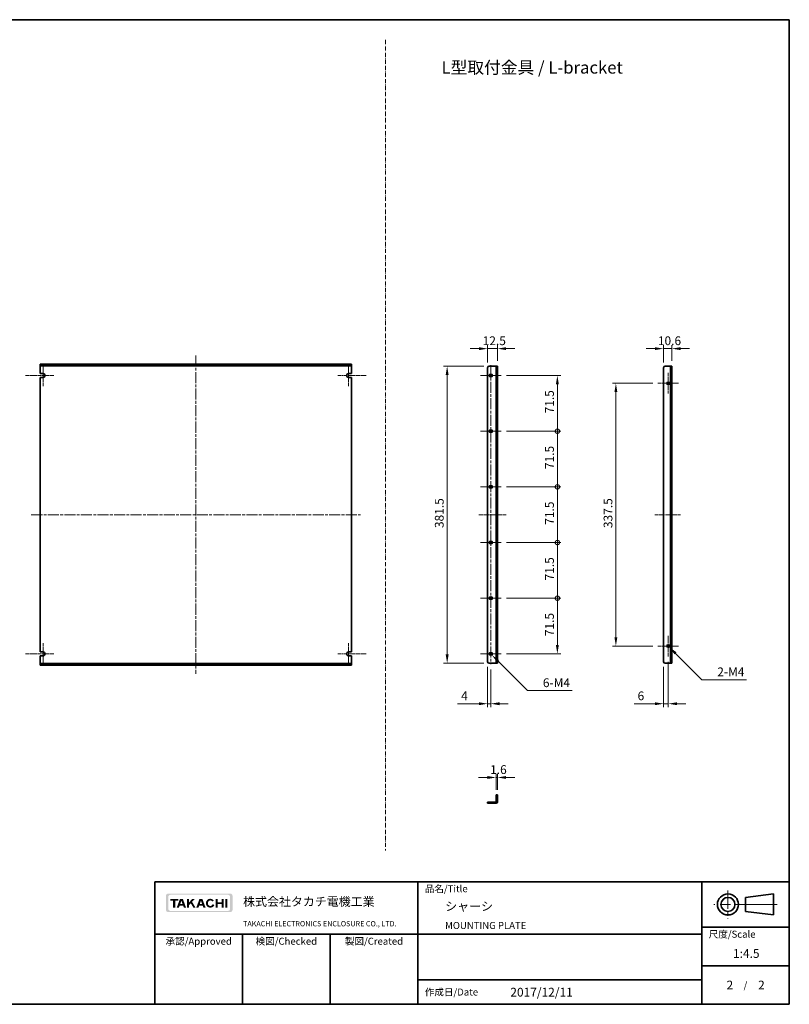
# Model space of a CAD drawing. Units: millimetres. Extents: x 36 to 2783, y 20 to 1284.
# Drawn here: x 1795 to 2783, y 20 to 1284 of the extents above; entities that cross this region are included whole.
import ezdxf
from ezdxf.enums import TextEntityAlignment as Align

# ---------------------------------------------------------------- set-up
doc = ezdxf.new("R2010")
doc.units = ezdxf.units.MM
doc.header["$LTSCALE"] = 2.5
doc.linetypes.add('CHAIN', pattern=[0.35429999999999995, 0.2362, -0.0295, 0.0591, -0.0295])
doc.linetypes.add('DASH_DOT', pattern=[0.37, 0.24, -0.06, 0.01, -0.06])
doc.layers.get('Defpoints').update_dxf_attribs({"lineweight": 25})
for name, color, linetype, lineweight in [('Border (ISO)', 7, 'Continuous', 35), ('Center Mark (ISO)', 131, 'Continuous', 18), ('Centerline (ISO)', 131, 'Continuous', 18), ('Dimension (ISO)', 7, 'Continuous', 18), ('Hatch (ISO)', 1, 'Continuous', 18), ('Sketch Geometry (ISO)', 7, 'Continuous', 18), ('Symbol (ISO)', 7, 'Continuous', 18), ('Title (ISO)', 7, 'Continuous', 35), ('Visible (ISO)', 7, 'Continuous', 35), ('Visible Narrow (ISO)', 7, 'Continuous', 25)]:
    doc.layers.add(name, color=color, linetype=linetype, lineweight=lineweight)
doc.styles.add('Note Text (TK)', font='txt')
doc.styles.add('文字スタイル67', font='arial.ttf')
doc.dimstyles.new('Default - Method 1b (TK)', dxfattribs={"dimscale": 2.5, "dimtxt": 2.5, "dimasz": 2.5, "dimexe": 1, "dimexo": 1.499999999999999, "dimgap": 1, "dimtad": 1, "dimtoh": 1, "dimrnd": 1e-08, "dimdsep": 46, "dimtxsty": 'Note Text (TK)', "dimcen": 0.09, "dimdle": 5, "dimclrd": 100, "dimclre": 100, "dimclrt": 7, "dimadec": 1, "dimazin": 1, "dimtfac": 1, "dimtmove": 0, "dimatfit": 3, "dimfxl": 1, "dimtolj": 1, "dimlwd": -1, "dimlwe": -1, "dimarcsym": 0})

# ---------------------------------------------------------------- blocks, each defined once
blk = doc.blocks.new('図面枠 tk図枠')
at = {"layer": 'Border (ISO)'}
for p, q in [((14.49999999999999, 289), (405.4999999999999, 289)), ((14.49999999999999, 289), (14.50000000000001, 8.000000000000007)), ((405.4999999999999, 289), (405.4999999999999, 8.000000000000007)), ((14.50000000000001, 8.000000000000007), (405.4999999999999, 8.000000000000007))]:
    blk.add_line(p, q, dxfattribs=at)
blk = doc.blocks.new('表題欄 tk表題欄')
at = {"layer": 'Hatch (ISO)'}
h = blk.add_hatch(color=256, dxfattribs=at)
edge = h.paths.add_edge_path(flags=0)
edge.add_arc((95.57537688673352, 236.2990653650367), 0.5958259999999996, 269.9999999999897, 360)
edge.add_line((96.17120288673351, 236.2990653650368), (96.17120288673348, 239.7107813650365))
edge.add_arc((95.5753768867335, 239.7107813650366), 0.5958259999999996, 0, 90.0000000000068)
edge.add_line((95.57537688673342, 240.3066073650366), (79.13710888673356, 240.3066073650366))
edge.add_arc((79.13710888673353, 239.7107813650366), 0.5958259999999996, 89.99999999999744, 180)
edge.add_line((78.54128288673353, 239.7107813650365), (78.54128288673331, 236.2990653650368))
edge.add_arc((79.13710888673332, 236.2990653650365), 0.5958259999999996, 180, 270.0000000000231)
edge.add_line((79.13710888673356, 235.7032393650365), (95.57537688673342, 235.7032393650367))
edge = h.paths.add_edge_path()
edge.add_line((77.83935088673357, 239.9556413650366), (77.83935088673357, 236.0542053650368))
edge.add_arc((78.54128288673346, 236.0542053650367), 0.7019319999998935, 180, 270.0000000000087)
edge.add_line((78.54128288673357, 235.3522733650368), (96.17120288673352, 235.3522733650368))
edge.add_arc((96.17120288673351, 236.0542053650367), 0.7019319999998921, 270, 360)
edge.add_line((96.8731348867334, 236.0542053650368), (96.87313488673352, 239.9556413650366))
edge.add_arc((96.1712028867336, 239.9556413650367), 0.7019319999998921, 0, 90.00000000000873)
edge.add_line((96.17120288673348, 240.6575733650367), (78.54128288673357, 240.6575733650366))
edge.add_arc((78.54128288673357, 239.9556413650366), 0.7019319999999984, 90, 180)
for points in [[(79.07181288673355, 239.1476033650369), (79.07181288673355, 238.6578833650367), (79.92066088673353, 238.6578833650367), (79.92066088673353, 236.6581933650368), (80.50832488673353, 236.6581933650368), (80.50832488673353, 238.6578833650367), (81.35717288673355, 238.6578833650367), (81.35717288673355, 239.1476033650369)], [(85.68407849525303, 236.6581933650368), (84.9434673993943, 237.8918698287545), (84.41792288673358, 237.3246628822781), (84.41792288673358, 236.6581933650368), (83.89555488673355, 236.6581933650368), (83.89555488673355, 239.1476033650369), (84.41792288673358, 239.1476033650369), (84.41792288673358, 238.0993979968839), (85.38913556809511, 239.1476033650369), (86.10696490847272, 239.1476033650369), (85.31925422435492, 238.2974470774499), (86.30334488673353, 236.6581933650368)], [(92.09142939614459, 239.1476033650369), (92.09142939614459, 236.6581933650368), (92.60971639614465, 236.6581933650368), (92.60971639614465, 237.6580383650368), (93.76872039614462, 237.6580383650368), (93.76872039614462, 236.6581933650368), (94.28700739614459, 236.6581933650368), (94.28700739614459, 239.1476033650369), (93.76872039614462, 239.1476033650369), (93.76872039614462, 238.1477583650367), (92.60971639614465, 238.1477583650367), (92.60971639614465, 239.1476033650369)], [(94.84202339614467, 239.1476033650369), (94.84202339614467, 236.6581933650368), (95.36439139614473, 236.6581933650368), (95.36439139614473, 239.1476033650369)]]:
    blk.add_hatch(color=256, dxfattribs=at).paths.add_polyline_path(points)
h = blk.add_hatch(color=256, dxfattribs=at)
h.paths.add_polyline_path([(82.59020695886475, 237.7110913650368), (81.95242681460243, 237.7110913650368), (82.27131688673356, 238.5794973650367)], flags=0)
h.paths.add_polyline_path([(82.77903014574996, 237.1968853650368), (81.76360362771717, 237.1968853650368), (81.56578886050404, 236.6581933650368), (80.94907288673355, 236.6581933650368), (81.86321688673357, 239.1476033650369), (82.67941688673353, 239.1476033650369), (83.59356088673351, 236.6581933650368), (82.97684491296302, 236.6581933650368)])
h = blk.add_hatch(color=256, dxfattribs=at)
h.paths.add_polyline_path([(87.52707281460246, 237.7110913650368), (88.16485295886469, 237.7110913650368), (87.84596288673359, 238.5794973650367)], flags=0)
h.paths.add_polyline_path([(87.14043486050403, 236.6581933650368), (87.3382496277172, 237.1968853650368), (88.35367614574989, 237.1968853650368), (88.551490912963, 236.6581933650368), (89.16820688673343, 236.6581933650368), (88.25406288673352, 239.1476033650369), (87.43786288673356, 239.1476033650369), (86.52371888673358, 236.6581933650368)])
h = blk.add_hatch(color=256, dxfattribs=at)
edge = h.paths.add_edge_path()
edge.add_arc((90.52309888673334, 237.9028983650369), 1.273272000000011, 38.55054079078439, 336.5820184016556)
edge.add_line((91.69149139614446, 237.3968543650369), (91.17255542714857, 237.6216113977801))
edge.add_ellipse((90.52309888673352, 237.9028983650369), major_axis=(0, -0.7998759999999119), ratio=0.8673469387756529, start_angle=128.5505407907963, end_angle=426.582018401653, ccw=False)
edge.add_line((91.09381514418376, 238.3576891122095), (91.51887237036831, 238.6964075050431))
at = {"layer": 'Title (ISO)'}
for p, q in [((74.70882392282105, 244.052739026017), (255.7088239228211, 244.052739026017)), ((74.70882392282105, 209.052739026017), (74.70882392282105, 244.052739026017)), ((149.7088239228211, 244.052739026017), (149.7088239228211, 209.052739026017)), ((230.7088239228211, 244.052739026017), (230.7088239228211, 209.052739026017)), ((255.7088239228211, 244.052739026017), (255.7088239228211, 209.052739026017)), ((243.2088239228211, 239.552739026017), (251.2088239228211, 240.5527390260171)), ((243.2088239228211, 239.552739026017), (243.2088239228211, 235.552739026017)), ((251.2088239228211, 234.552739026017), (251.2088239228211, 240.5527390260171)), ((243.2088239228211, 235.552739026017), (251.2088239228211, 234.552739026017)), ((230.7088239228211, 231.052739026017), (255.7088239228211, 231.052739026017)), ((74.70882392282105, 229.052739026017), (230.7088239228211, 229.052739026017)), ((99.70882392282108, 229.052739026017), (99.70882392282108, 209.052739026017)), ((124.708823922821, 229.052739026017), (124.708823922821, 209.052739026017)), ((230.7088239228211, 220.052739026017), (255.7088239228211, 220.052739026017)), ((149.7088239228211, 216.052739026017), (230.7088239228211, 216.052739026017)), ((255.7088239228211, 209.052739026017), (74.70882392282105, 209.052739026017))]:
    blk.add_line(p, q, dxfattribs=at)
at = {"layer": 'Title (ISO)', "color": 4, "linetype": 'CHAIN', "lineweight": 18, "ltscale": 8.889559745788574}
blk.add_line((238.2088239228211, 241.552739026017), (238.2088239228211, 233.552739026017), dxfattribs=at)
at = {"layer": 'Title (ISO)', "color": 4, "linetype": 'CHAIN', "lineweight": 18, "ltscale": 20.00163269042969}
blk.add_line((252.2088239228211, 237.552739026017), (234.2088239228211, 237.552739026017), dxfattribs=at)
at = {"layer": 'Title (ISO)'}
for radius in [3, 2]:
    blk.add_circle((238.2088239228211, 237.552739026017), radius, dxfattribs=at)
at = {"layer": 'Title (ISO)', "color": 1, "char_height": 2.000000029802322, "line_spacing_factor": 1.5, "style": 'Note Text (TK)'}
for s, insert, attachment_point in [('\\fＭＳ Ｐゴシック|b0|i0;\\H2.0000;品名/Title', (151.708823922821, 242.052739026017), 4), ('\\fＭＳ Ｐゴシック|b0|i0;\\H2.0000;承認/Approved', (87.20882392282108, 227.052739026017), 5), ('\\fＭＳ Ｐゴシック|b0|i0;\\H2.0000;検図/Checked', (112.208823922821, 227.052739026017), 5), ('\\fＭＳ Ｐゴシック|b0|i0;\\H2.0000;製図/Created', (137.2088239228211, 227.052739026017), 5), ('\\fＭＳ Ｐゴシック|b0|i0;\\H2.0000;尺度/Scale', (232.7088239228211, 229.052739026017), 4), ('\\fＭＳ Ｐゴシック|b0|i0;\\H2.0000;作成日/Date', (151.708823922821, 212.552739026017), 4)]:
    blk.add_mtext(s, dxfattribs=dict(at, insert=insert, attachment_point=attachment_point))
at = {"layer": 'Title (ISO)', "color": 7, "line_spacing_factor": 1.5, "style": 'Note Text (TK)'}
for s, insert, char_height, attachment_point in [('株式会社タカチ電機工業', (99.87313488673345, 238.052739026017), 2.5, 4), ('\\fArial|b0|i0;\\H1.4986;TAKACHI ELECTRONICS ENCLOSURE CO., LTD.', (99.87313488673342, 232.052739026017), 1.49859994649887, 4), ('\\fＭＳ Ｐゴシック|b0|i0;\\H2.0000;/', (243.2088239228211, 214.552739026017), 2.000000029802322, 5)]:
    blk.add_mtext(s, dxfattribs=dict(at, insert=insert, char_height=char_height, attachment_point=attachment_point))
at = {"layer": 'Title (ISO)', "color": 7}
for tag, p, height, style in [('<品名>_001', (157.5383693773665, 235.7814322078352), 2.5, 'Note Text (TK)'), ('<Title>_001', (157.5014569347379, 230.5520568828656), 2.000000029802322, '文字スタイル67'), ('作成日_001', (175.8664943773665, 211.2814322078352), 2.5, 'Note Text (TK)'), ('<ページ_No.>_001', (237.9488807410029, 213.302739026017), 2.5, 'Note Text (TK)'), ('<総ページ数>_001', (246.7997330137301, 213.302739026017), 2.5, 'Note Text (TK)')]:
    blk.add_attdef(tag, p, '', height=height, dxfattribs=dict(at, style=style))
at = {"layer": 'Title (ISO)', "color": 7, "style": 'Note Text (TK)'}
for tag, p in [('<尺度>', (243.2088239228211, 223.5527390260171)), ('<承認>', (87.20882392282108, 217.052739026017))]:
    blk.add_attdef(tag, text='', height=2.5, dxfattribs=at).set_placement(p, align=Align.MIDDLE_CENTER)
blk = doc.blocks.new('*D61')
at = {"layer": 'Defpoints', "color": 0}
for p in [(2408.485794535067, 862.0349571276784), (2395.985794535067, 837.5349571276784), (2408.485794535067, 839.5349571276784)]:
    blk.add_point(p, dxfattribs=at)
at = {"layer": 'Dimension (ISO)', "color": 100}
for p, q in [((2384.735794535068, 862.0349571276784), (2373.485794535067, 862.0349571276784)), ((2395.985794535067, 844.2849571276784), (2395.985794535067, 866.5349571276784)), ((2395.985794535067, 862.0349571276784), (2408.485794535067, 862.0349571276784)), ((2408.485794535067, 846.2849571276784), (2408.485794535067, 866.5349571276784)), ((2419.735794535067, 862.0349571276784), (2430.985794535067, 862.0349571276784))]:
    blk.add_line(p, q, dxfattribs=at)
for points in [[(2384.735794535068, 863.9099571276784), (2384.735794535068, 860.1599571276784), (2395.985794535067, 862.0349571276784)], [(2419.735794535067, 863.9099571276784), (2419.735794535067, 860.1599571276784), (2408.485794535067, 862.0349571276784)]]:
    blk.add_solid(points, dxfattribs=at)
at = {"layer": 'Dimension (ISO)', "color": 7, "insert": (2389.579544535067, 872.1599571276784), "char_height": 11.25, "attachment_point": 4, "style": 'Note Text (TK)'}
blk.add_mtext('\\A1;12.5', dxfattribs=at)
blk = doc.blocks.new('*D62')
at = {"layer": 'Defpoints', "color": 0}
for p in [(2632.460403916593, 862.0349571276784), (2621.860403916594, 837.5349571276782), (2632.460403916593, 839.5349571276784)]:
    blk.add_point(p, dxfattribs=at)
at = {"layer": 'Dimension (ISO)', "color": 100}
for p, q in [((2610.610403916594, 862.0349571276784), (2599.360403916594, 862.0349571276784)), ((2621.860403916594, 844.2849571276784), (2621.860403916594, 866.5349571276784)), ((2621.860403916594, 862.0349571276784), (2632.460403916593, 862.0349571276784)), ((2632.460403916593, 846.2849571276784), (2632.460403916593, 866.5349571276784)), ((2643.710403916593, 862.0349571276784), (2654.960403916593, 862.0349571276784))]:
    blk.add_line(p, q, dxfattribs=at)
for points in [[(2610.610403916594, 863.9099571276782), (2610.610403916594, 860.1599571276782), (2621.860403916594, 862.0349571276784)], [(2643.710403916593, 863.9099571276782), (2643.710403916593, 860.1599571276782), (2632.460403916593, 862.0349571276784)]]:
    blk.add_solid(points, dxfattribs=at)
at = {"layer": 'Dimension (ISO)', "color": 7, "insert": (2614.536114143866, 872.1599571276781), "char_height": 11.25, "attachment_point": 4, "style": 'Note Text (TK)'}
blk.add_mtext('\\A1;10.6', dxfattribs=at)
blk = doc.blocks.new('*D63')
at = {"layer": 'Defpoints', "color": 0}
for p in [(2397.985794535069, 839.5349571276788), (2343.985794535068, 458.0349571276784), (2397.985794535069, 458.0349571276784)]:
    blk.add_point(p, dxfattribs=at)
at = {"layer": 'Dimension (ISO)', "color": 100}
for p, q in [((2391.235794535068, 839.5349571276788), (2339.485794535068, 839.5349571276788)), ((2343.985794535068, 828.2849571276788), (2343.985794535068, 469.2849571276784)), ((2391.235794535068, 458.0349571276784), (2339.485794535068, 458.0349571276784))]:
    blk.add_line(p, q, dxfattribs=at)
for points in [[(2342.110794535068, 828.2849571276788), (2345.860794535068, 828.2849571276788), (2343.985794535068, 839.5349571276788)], [(2342.110794535068, 469.2849571276784), (2345.860794535068, 469.2849571276784), (2343.985794535068, 458.0349571276784)]]:
    blk.add_solid(points, dxfattribs=at)
at = {"layer": 'Dimension (ISO)', "color": 7, "insert": (2333.860794535068, 631.5903548549512), "char_height": 11.25, "attachment_point": 4, "rotation": 90, "style": 'Note Text (TK)'}
blk.add_mtext('\\A1;381.5', dxfattribs=at)
blk = doc.blocks.new('*D64')
at = {"layer": 'Defpoints', "color": 0}
for p in [(2398.571580972696, 471.4491706900518), (2401.400008097442, 468.6207435653052)]:
    blk.add_point(p, dxfattribs=at)
at = {"layer": 'Dimension (ISO)', "color": 100}
for p, q in [((2399.580794535068, 470.0349571276786), (2400.390794535069, 470.0349571276785)), ((2399.985794535067, 469.6299571276787), (2399.985794535068, 470.4399571276787)), ((2447.154551760874, 422.8661999018681), (2409.35495938579, 460.6657922769561)), ((2504.618517464036, 422.8661999018684), (2447.154551760874, 422.8661999018681))]:
    blk.add_line(p, q, dxfattribs=at)
blk.add_solid([(2410.680784600515, 461.9916174916808), (2408.029134171065, 459.3399670622316), (2401.400008097442, 468.6207435653052)], dxfattribs=at)
at = {"layer": 'Dimension (ISO)', "color": 7, "insert": (2463.453744736764, 432.9911999018683), "char_height": 11.25, "attachment_point": 4, "style": 'Note Text (TK)'}
blk.add_mtext('\\A1; \\fＭＳ Ｐゴシック|b0|i0;\\H11.2500;6-M4', dxfattribs=at)
blk = doc.blocks.new('*D65')
at = {"layer": 'Defpoints', "color": 0}
for p in [(2614.610403916595, 817.5349571276786), (2560.610403916595, 480.0349571276784), (2614.610403916595, 480.0349571276784)]:
    blk.add_point(p, dxfattribs=at)
at = {"layer": 'Dimension (ISO)', "color": 100}
for p, q in [((2607.860403916595, 817.5349571276786), (2556.110403916595, 817.5349571276786)), ((2560.610403916595, 806.2849571276787), (2560.610403916595, 491.2849571276784)), ((2607.860403916595, 480.0349571276784), (2556.110403916595, 480.0349571276784))]:
    blk.add_line(p, q, dxfattribs=at)
for points in [[(2558.735403916595, 806.2849571276787), (2562.485403916594, 806.2849571276787), (2560.610403916595, 817.5349571276786)], [(2558.735403916595, 491.2849571276784), (2562.485403916594, 491.2849571276784), (2560.610403916595, 480.0349571276784)]]:
    blk.add_solid(points, dxfattribs=at)
at = {"layer": 'Dimension (ISO)', "color": 7, "insert": (2550.485403916594, 631.590354854951), "char_height": 11.25, "attachment_point": 4, "rotation": 90, "style": 'Note Text (TK)'}
blk.add_mtext('\\A1;337.5', dxfattribs=at)
blk = doc.blocks.new('*D66')
at = {"layer": 'Defpoints', "color": 0}
for p in [(2621.860403916594, 460.0349571276782), (2627.860403916594, 466.7849571276782), (2621.860403916594, 406.0349571276782)]:
    blk.add_point(p, dxfattribs=at)
at = {"layer": 'Dimension (ISO)', "color": 100}
for p, q in [((2627.860403916594, 460.0349571276782), (2627.860403916594, 401.5349571276782)), ((2621.860403916594, 453.2849571276782), (2621.860403916594, 401.5349571276782)), ((2610.610403916594, 406.0349571276782), (2583.9683583668, 406.0349571276782)), ((2627.860403916594, 406.0349571276782), (2621.860403916594, 406.0349571276782)), ((2639.110403916594, 406.0349571276782), (2650.360403916594, 406.0349571276782))]:
    blk.add_line(p, q, dxfattribs=at)
for points in [[(2610.610403916594, 407.9099571276782), (2610.610403916594, 404.1599571276782), (2621.860403916594, 406.0349571276782)], [(2639.110403916594, 407.9099571276782), (2639.110403916594, 404.1599571276782), (2627.860403916594, 406.0349571276782)]]:
    blk.add_solid(points, dxfattribs=at)
at = {"layer": 'Dimension (ISO)', "color": 7, "insert": (2588.4683583668, 416.1599571276782), "char_height": 11.25, "attachment_point": 4, "style": 'Note Text (TK)'}
blk.add_mtext('\\A1;6', dxfattribs=at)
blk = doc.blocks.new('*D67')
at = {"layer": 'Defpoints', "color": 0}
for p in [(2395.985794535067, 460.0349571276783), (2399.985794535067, 456.7849571276783), (2399.985794535067, 406.0349571276782)]:
    blk.add_point(p, dxfattribs=at)
at = {"layer": 'Dimension (ISO)', "color": 100}
for p, q in [((2395.985794535067, 453.2849571276783), (2395.985794535067, 401.5349571276782)), ((2399.985794535067, 450.0349571276784), (2399.985794535067, 401.5349571276782)), ((2384.735794535068, 406.0349571276782), (2357.390623974795, 406.0349571276782)), ((2399.985794535067, 406.0349571276782), (2395.985794535067, 406.0349571276782)), ((2411.235794535067, 406.0349571276782), (2422.485794535067, 406.0349571276782))]:
    blk.add_line(p, q, dxfattribs=at)
for points in [[(2384.735794535068, 407.9099571276782), (2384.735794535068, 404.1599571276782), (2395.985794535067, 406.0349571276782)], [(2411.235794535067, 407.9099571276782), (2411.235794535067, 404.1599571276782), (2399.985794535067, 406.0349571276782)]]:
    blk.add_solid(points, dxfattribs=at)
at = {"layer": 'Dimension (ISO)', "color": 7, "insert": (2361.890623974796, 416.1599571276782), "char_height": 11.25, "attachment_point": 4, "style": 'Note Text (TK)'}
blk.add_mtext('\\A1;4', dxfattribs=at)
blk = doc.blocks.new('*D68')
at = {"layer": 'Defpoints', "color": 0}
for p in [(2626.446190354216, 481.4491706900496), (2629.274617478961, 478.6207435653039)]:
    blk.add_point(p, dxfattribs=at)
at = {"layer": 'Dimension (ISO)', "color": 100}
for p, q in [((2627.455403916588, 480.0349571276767), (2628.265403916588, 480.0349571276765)), ((2627.860403916589, 479.6299571276768), (2627.860403916589, 480.4399571276767)), ((2671.04034061271, 436.8550204315481), (2637.229568767309, 470.6657922769545)), ((2728.504306315881, 436.8550204315483), (2671.04034061271, 436.8550204315481))]:
    blk.add_line(p, q, dxfattribs=at)
blk.add_solid([(2638.555393982034, 471.9916174916793), (2635.903743552584, 469.33996706223), (2629.274617478961, 478.6207435653039)], dxfattribs=at)
at = {"layer": 'Dimension (ISO)', "color": 7, "insert": (2687.339533588608, 446.9800204315483), "char_height": 11.25, "attachment_point": 4, "style": 'Note Text (TK)'}
blk.add_mtext('\\A1; \\fＭＳ Ｐゴシック|b0|i0;\\H11.2500;2-M4', dxfattribs=at)
blk = doc.blocks.new('*D69')
at = {"layer": 'Defpoints', "color": 0}
for p in [(2406.885794535068, 311.311429490536), (2406.885794535068, 288.811429490536), (2408.485794535067, 288.811429490536)]:
    blk.add_point(p, dxfattribs=at)
at = {"layer": 'Dimension (ISO)', "color": 100}
for p, q in [((2395.635794535067, 311.311429490536), (2384.385794535067, 311.311429490536)), ((2406.885794535068, 295.5614294905359), (2406.885794535068, 315.8114294905359)), ((2408.485794535067, 311.311429490536), (2406.885794535068, 311.311429490536)), ((2408.485794535067, 295.5614294905359), (2408.485794535067, 315.8114294905359)), ((2419.735794535067, 311.311429490536), (2430.985794535067, 311.311429490536))]:
    blk.add_line(p, q, dxfattribs=at)
for points in [[(2395.635794535067, 313.1864294905359), (2395.635794535067, 309.4364294905359), (2406.885794535068, 311.311429490536)], [(2419.735794535067, 313.1864294905359), (2419.735794535067, 309.4364294905359), (2408.485794535067, 311.311429490536)]]:
    blk.add_solid(points, dxfattribs=at)
at = {"layer": 'Dimension (ISO)', "color": 7, "insert": (2399.152413853249, 321.4364294905359), "char_height": 11.25, "attachment_point": 4, "style": 'Note Text (TK)'}
blk.add_mtext('\\A1;1.6', dxfattribs=at)
blk = doc.blocks.new('_DotSmall')
at = {"color": 0, "linetype": 'ByBlock', "const_width": 0.5}
blk.add_lwpolyline([(-0.0625, 0, 1), (0.0625, 0, 1)], format="xyb", close=True, dxfattribs=at)
blk = doc.blocks.new('*D73')
at = {"layer": 'Defpoints', "color": 0}
for p in [(2413.235794535069, 541.5349571276785), (2485.485794535068, 541.5349571276785), (2413.235794535069, 470.0349571276785)]:
    blk.add_point(p, dxfattribs=at)
at = {"layer": 'Dimension (ISO)', "color": 100}
for p, q in [((2419.985794535068, 541.5349571276785), (2489.985794535068, 541.5349571276785)), ((2485.485794535068, 481.2849571276786), (2485.485794535068, 541.5349571276785)), ((2419.985794535068, 470.0349571276785), (2489.985794535068, 470.0349571276786))]:
    blk.add_line(p, q, dxfattribs=at)
blk.add_solid([(2483.610794535068, 481.2849571276786), (2487.360794535068, 481.2849571276786), (2485.485794535068, 470.0349571276786)], dxfattribs=at)
at = {"layer": 'Dimension (ISO)', "color": 100, "xscale": 11.25, "yscale": 11.25, "zscale": 11.25, "rotation": 90}
blk.add_blockref('_DotSmall', (2485.485794535068, 541.5349571276785), dxfattribs=at)
at = {"layer": 'Dimension (ISO)', "color": 7, "insert": (2475.360794535067, 492.7641048549511), "char_height": 11.25, "attachment_point": 4, "rotation": 90, "style": 'Note Text (TK)'}
blk.add_mtext('\\A1;71.5', dxfattribs=at)
blk = doc.blocks.new('*D74')
at = {"layer": 'Defpoints', "color": 0}
for p in [(2413.235794535069, 827.5349571276787), (2485.485794535068, 827.5349571276787), (2413.235794535069, 756.0349571276784)]:
    blk.add_point(p, dxfattribs=at)
at = {"layer": 'Dimension (ISO)', "color": 100}
for p, q in [((2419.985794535068, 827.5349571276787), (2489.985794535068, 827.5349571276787)), ((2485.485794535068, 756.0349571276784), (2485.485794535068, 816.2849571276787)), ((2419.985794535068, 756.0349571276784), (2489.985794535068, 756.0349571276784))]:
    blk.add_line(p, q, dxfattribs=at)
blk.add_solid([(2483.610794535068, 816.2849571276787), (2487.360794535068, 816.2849571276787), (2485.485794535068, 827.5349571276787)], dxfattribs=at)
at = {"layer": 'Dimension (ISO)', "color": 100, "xscale": 11.25, "yscale": 11.25, "zscale": 11.25, "rotation": 270}
blk.add_blockref('_DotSmall', (2485.485794535068, 756.0349571276784), dxfattribs=at)
at = {"layer": 'Dimension (ISO)', "color": 7, "insert": (2475.360794535067, 778.854104854951), "char_height": 11.25, "attachment_point": 4, "rotation": 90, "style": 'Note Text (TK)'}
blk.add_mtext('\\A1;71.5', dxfattribs=at)
blk = doc.blocks.new('*D75')
at = {"layer": 'Defpoints', "color": 0}
for p in [(2413.235794535069, 756.0349571276784), (2485.485794535068, 756.0349571276784), (2413.235794535069, 684.5349571276784)]:
    blk.add_point(p, dxfattribs=at)
at = {"layer": 'Dimension (ISO)', "color": 100}
for p, q in [((2419.985794535068, 756.0349571276784), (2489.985794535068, 756.0349571276784)), ((2485.485794535068, 684.5349571276784), (2485.485794535068, 756.0349571276784)), ((2419.985794535068, 684.5349571276784), (2489.985794535068, 684.5349571276784))]:
    blk.add_line(p, q, dxfattribs=at)
at = {"layer": 'Dimension (ISO)', "color": 100, "xscale": 11.25, "yscale": 11.25, "zscale": 11.25}
for p, rotation in [((2485.485794535068, 756.0349571276784), 90), ((2485.485794535068, 684.5349571276784), 270)]:
    blk.add_blockref('_DotSmall', p, dxfattribs=dict(at, rotation=rotation))
at = {"layer": 'Dimension (ISO)', "color": 7, "insert": (2475.360794535067, 707.354104854951), "char_height": 11.25, "attachment_point": 4, "rotation": 90, "style": 'Note Text (TK)'}
blk.add_mtext('\\A1;71.5', dxfattribs=at)
blk = doc.blocks.new('*D76')
at = {"layer": 'Defpoints', "color": 0}
for p in [(2413.235794535069, 684.5349571276784), (2485.485794535068, 684.5349571276784), (2413.235794535069, 613.0349571276785)]:
    blk.add_point(p, dxfattribs=at)
at = {"layer": 'Dimension (ISO)', "color": 100}
for p, q in [((2419.985794535068, 684.5349571276784), (2489.985794535068, 684.5349571276784)), ((2485.485794535068, 613.0349571276785), (2485.485794535068, 684.5349571276784)), ((2419.985794535068, 613.0349571276785), (2489.985794535068, 613.0349571276785))]:
    blk.add_line(p, q, dxfattribs=at)
at = {"layer": 'Dimension (ISO)', "color": 100, "xscale": 11.25, "yscale": 11.25, "zscale": 11.25}
for p, rotation in [((2485.485794535068, 684.5349571276784), 90), ((2485.485794535068, 613.0349571276785), 270)]:
    blk.add_blockref('_DotSmall', p, dxfattribs=dict(at, rotation=rotation))
at = {"layer": 'Dimension (ISO)', "color": 7, "insert": (2475.360794535067, 635.854104854951), "char_height": 11.25, "attachment_point": 4, "rotation": 90, "style": 'Note Text (TK)'}
blk.add_mtext('\\A1;71.5', dxfattribs=at)
blk = doc.blocks.new('*D77')
at = {"layer": 'Defpoints', "color": 0}
for p in [(2413.235794535069, 613.0349571276785), (2485.485794535068, 613.0349571276785), (2413.235794535069, 541.5349571276785)]:
    blk.add_point(p, dxfattribs=at)
at = {"layer": 'Dimension (ISO)', "color": 100}
for p, q in [((2419.985794535068, 613.0349571276785), (2489.985794535068, 613.0349571276785)), ((2485.485794535068, 541.5349571276785), (2485.485794535068, 613.0349571276785)), ((2419.985794535068, 541.5349571276785), (2489.985794535068, 541.5349571276785))]:
    blk.add_line(p, q, dxfattribs=at)
at = {"layer": 'Dimension (ISO)', "color": 100, "xscale": 11.25, "yscale": 11.25, "zscale": 11.25}
for p, rotation in [((2485.485794535068, 613.0349571276785), 90), ((2485.485794535068, 541.5349571276785), 270)]:
    blk.add_blockref('_DotSmall', p, dxfattribs=dict(at, rotation=rotation))
at = {"layer": 'Dimension (ISO)', "color": 7, "insert": (2475.360794535067, 564.354104854951), "char_height": 11.25, "attachment_point": 4, "rotation": 90, "style": 'Note Text (TK)'}
blk.add_mtext('\\A1;71.5', dxfattribs=at)

msp = doc.modelspace()

# ---------------------------------------------------------------- linework, layer by layer
at = {"layer": 'Center Mark (ISO)', "linetype": 'CHAIN', "ltscale": 6.79061222076416}
for p, q in [((1825.322969853857, 841.2849571277186), (1825.322969853857, 813.7849571277188)), ((2217.322969853857, 841.2849571277186), (2217.322969853857, 813.7849571277188)), ((1825.322969853856, 483.7849571277278), (1825.322969853856, 456.2849571277277)), ((2217.322969853857, 483.7849571277278), (2217.322969853857, 456.2849571277277))]:
    msp.add_line(p, q, dxfattribs=at)
at = {"layer": 'Center Mark (ISO)', "linetype": 'CHAIN', "ltscale": 8.951292991638184}
for p, q in [((1839.072969853857, 827.5349571277187), (1802.822969853856, 827.5349571277187)), ((2239.822969853856, 827.5349571277187), (2203.572969853857, 827.5349571277187)), ((1839.072969853856, 470.0349571277278), (1802.822969853856, 470.0349571277278)), ((2239.822969853856, 470.0349571277278), (2203.572969853857, 470.0349571277278))]:
    msp.add_line(p, q, dxfattribs=at)
at = {"layer": 'Center Mark (ISO)', "linetype": 'CHAIN', "ltscale": 6.543676853179931}
for p, q in [((2413.235794535067, 827.5349571276782), (2386.735794535067, 827.5349571276782)), ((2627.860403916594, 830.7849571276784), (2627.860403916594, 804.2849571276784)), ((2641.110403916594, 817.5349571276782), (2614.610403916594, 817.5349571276782)), ((2413.235794535067, 756.0349571276782), (2386.735794535067, 756.0349571276782)), ((2413.235794535067, 684.5349571276782), (2386.735794535067, 684.5349571276782)), ((2413.235794535067, 613.0349571276784), (2386.735794535067, 613.0349571276784)), ((2413.235794535067, 541.5349571276784), (2386.735794535067, 541.5349571276784)), ((2627.860403916594, 493.2849571276782), (2627.860403916594, 466.7849571276782)), ((2413.235794535067, 470.0349571276783), (2386.735794535067, 470.0349571276783)), ((2641.110403916594, 480.0349571276782), (2614.610403916594, 480.0349571276782))]:
    msp.add_line(p, q, dxfattribs=at)
at = {"layer": 'Centerline (ISO)', "linetype": 'CHAIN', "ltscale": 23.99096870422363}
for p, q in [((2021.32296985386, 853.2849571277189), (2021.322969853859, 444.2849571277029)), ((2399.985794535067, 840.7849571276782), (2399.985794535067, 456.7849571276783)), ((1810.072969853856, 648.7849571277231), (2232.572969853857, 648.7849571277231))]:
    msp.add_line(p, q, dxfattribs=at)
at = {"layer": 'Centerline (ISO)', "linetype": 'CHAIN', "ltscale": 8.642623901367188}
msp.add_line((2384.735794535068, 648.7849571276784), (2419.735794535067, 648.7849571276782), dxfattribs=at)
at = {"layer": 'Centerline (ISO)', "linetype": 'CHAIN', "ltscale": 8.173447608947752}
msp.add_line((2610.610403916594, 648.7849571276782), (2643.710403916593, 648.7849571276782), dxfattribs=at)
at = {"layer": 'Sketch Geometry (ISO)', "color": 4, "linetype": 'DASH_DOT', "lineweight": 18, "ltscale": 9.062487602233887}
msp.add_line((2264.797191879766, 1258.598023002318), (2264.797191879766, 217.4541319905128), dxfattribs=at)
at = {"layer": 'Visible (ISO)'}
for p, q in [((1821.322969853857, 842.0349571277187), (1824.322969853859, 842.0349571277187)), ((1821.322969853857, 842.0349571277187), (1821.322969853857, 840.0349571277187)), ((1824.322969853859, 840.0349571277187), (1821.322969853857, 840.0349571277187)), ((1821.322969853856, 840.0349571277185), (1821.322969853856, 840.0339571277186)), ((1821.322969853856, 840.0339571277186), (1821.322969853856, 830.0349571277187)), ((2218.32296985386, 842.0349571277188), (1824.322969853859, 842.0349571277188)), ((2218.32296985386, 840.0349571277189), (1824.322969853859, 840.0349571277189)), ((2218.32296985386, 842.0349571277187), (2221.322969853858, 842.0349571277187)), ((2221.322969853858, 840.0349571277187), (2218.32296985386, 840.0349571277187)), ((2221.322969853858, 840.0349571277187), (2221.322969853858, 842.0349571277187)), ((2221.322969853856, 840.0349571277185), (2221.322969853856, 840.0339571277186)), ((2221.322969853856, 830.0349571277187), (2221.322969853856, 840.0339571277186)), ((2395.985794535067, 837.5349571276784), (2395.985794535067, 460.0349571276783)), ((2397.985794535067, 839.5349571276784), (2406.884794535067, 839.5349571276784)), ((2406.884794535067, 839.5349571276784), (2406.885794535068, 839.5349571276784)), ((2408.485794535067, 839.5349571276784), (2406.885794535068, 839.5349571276784)), ((2406.885794535068, 837.5349571276784), (2406.885794535068, 839.5349571276784)), ((2406.885794535068, 460.0349571276782), (2406.885794535068, 837.5349571276782)), ((2408.485794535067, 839.5349571276784), (2408.485794535067, 837.5349571276784)), ((2408.485794535067, 460.0349571276782), (2408.485794535067, 837.5349571276782)), ((2621.860403916594, 460.0349571276782), (2621.860403916594, 837.5349571276782)), ((2623.860403916594, 839.5349571276784), (2630.859403916594, 839.5349571276784)), ((2632.460403916593, 839.5349571276784), (2630.859403916594, 839.5349571276784)), ((2632.460403916593, 839.5349571276784), (2632.460403916593, 458.0349571276782)), ((1821.322969853856, 830.0349571277187), (1825.322969853857, 830.0349571277187)), ((1825.322969853857, 825.0349571277185), (1821.322969853856, 825.0349571277185)), ((1821.322969853856, 825.0349571277185), (1821.322969853856, 472.5349571277276)), ((2217.322969853857, 830.0349571277187), (2221.322969853856, 830.0349571277187)), ((2221.322969853856, 825.0349571277185), (2217.322969853857, 825.0349571277185)), ((2221.322969853856, 472.5349571277276), (2221.322969853856, 825.0349571277185)), ((1821.322969853856, 472.5349571277276), (1825.322969853856, 472.5349571277275)), ((2217.322969853857, 472.5349571277275), (2221.322969853856, 472.5349571277276)), ((1825.322969853856, 467.5349571277278), (1821.322969853856, 467.5349571277278)), ((1821.322969853856, 467.5349571277278), (1821.322969853856, 457.5359571277187)), ((1821.322969853856, 457.5349571277277), (1821.322969853856, 457.5359571277342)), ((1821.322969853857, 457.5349571277032), (1824.322969853859, 457.5349571277028)), ((1821.322969853857, 457.5349571277683), (1821.322969853857, 455.5349571277276)), ((1824.322969853859, 455.5349571277028), (1821.322969853857, 455.5349571277032)), ((1824.322969853859, 457.5349571277272), (2218.32296985386, 457.5349571276785)), ((1824.322969853859, 455.5349571277272), (2218.32296985386, 455.5349571276785)), ((2221.322969853856, 467.5349571277275), (2217.322969853857, 467.5349571277275)), ((2218.322969853859, 457.534957127703), (2221.322969853858, 457.5349571277029)), ((2221.322969853858, 455.5349571277027), (2218.322969853859, 455.534957127703)), ((2221.322969853856, 457.5359571277187), (2221.322969853856, 467.5349571277275)), ((2221.322969853856, 457.5349571276785), (2221.322969853856, 457.5359571277029)), ((2221.322969853858, 455.5349571276376), (2221.322969853858, 457.5349571276376)), ((2397.985794535067, 458.0349571276782), (2406.884794535067, 458.0349571276782)), ((2406.884794535067, 458.0349571276782), (2406.885794535068, 458.0349571276782)), ((2406.885794535068, 458.0349571276782), (2406.885794535068, 460.0349571276782)), ((2406.885794535068, 458.0349571276782), (2408.485794535067, 458.0349571276782)), ((2408.485794535067, 460.0349571276782), (2408.485794535067, 458.0349571276782)), ((2630.859403916594, 458.0349571276782), (2623.860403916594, 458.0349571276782)), ((2630.859403916594, 458.0349571276782), (2632.460403916593, 458.0349571276782)), ((2395.985794535067, 279.811429490536), (2397.985794535067, 279.8114294905354)), ((2395.985794535067, 279.811429490536), (2395.985794535067, 278.2114294905359)), ((2397.985794535067, 278.2114294905353), (2395.985794535067, 278.2114294905359)), ((2397.985794535067, 279.8114294905354), (2406.884794535067, 279.8114294905354)), ((2397.985794535067, 278.2114294905353), (2406.884794535067, 278.2114294905353)), ((2408.485794535067, 288.811429490536), (2406.885794535068, 288.811429490536)), ((2406.885794535068, 286.8114294905353), (2406.885794535068, 288.811429490536)), ((2406.885794535068, 279.8124294905353), (2406.885794535068, 286.8114294905354)), ((2408.485794535067, 288.811429490536), (2408.485794535067, 286.8114294905353)), ((2408.485794535067, 279.8124294905353), (2408.485794535067, 286.8114294905354))]:
    msp.add_line(p, q, dxfattribs=at)
for centre in [(2399.985794535067, 827.5349571276782), (2627.860403916594, 817.5349571276782), (2399.985794535067, 756.0349571276782), (2399.985794535067, 684.5349571276782), (2399.985794535067, 613.0349571276784), (2399.985794535067, 541.5349571276784), (2627.860403916594, 480.0349571276782), (2399.985794535067, 470.0349571276783)]:
    msp.add_circle(centre, 1.621, dxfattribs=at)
for centre, radius, start, end in [((2397.985794535067, 837.5349571276784), 2, 90, 180), ((2623.860403916594, 837.5349571276784), 1.999999999999983, 90, 180), ((1825.322969853857, 827.5349571277187), 2.499999999999964, 270, 90), ((2217.322969853857, 827.5349571277187), 2.499999999999964, 90, 270), ((1825.322969853856, 470.0349571277277), 2.499999999999964, 270, 90), ((2217.322969853857, 470.0349571277277), 2.499999999999964, 90, 270), ((2397.985794535067, 460.0349571276782), 1.999999999999992, 180, 270), ((2623.860403916594, 460.0349571276782), 1.999999999999992, 180, 270), ((2406.884794535067, 279.8124294905353), 1.600999999999999, 270, 0), ((2406.884794535067, 279.8124294905353), 0.001000000000001, 270, 0)]:
    msp.add_arc(centre, radius, start, end, dxfattribs=at)
at = {"layer": 'Visible Narrow (ISO)'}
for p, q in [((2221.322969853856, 840.0339571277186), (1821.322969853856, 840.0339571277186)), ((1824.322969853859, 840.0349571277189), (1824.322969853859, 842.0349571277188)), ((2218.32296985386, 842.0349571277188), (2218.32296985386, 840.0349571277189)), ((2406.884794535067, 458.0349571276782), (2406.884794535067, 839.5349571276784)), ((2406.885794535068, 837.5349571276784), (2408.485794535067, 837.5349571276784)), ((2630.859403916594, 458.0349571276782), (2630.859403916594, 839.5349571276784)), ((1821.322969853856, 457.5359571277187), (2221.322969853856, 457.5359571277187)), ((1824.322969853859, 455.5349571277272), (1824.322969853859, 457.5349571277272)), ((2218.32296985386, 457.5349571276785), (2218.32296985386, 455.5349571276785)), ((2408.485794535067, 460.0349571276782), (2406.885794535068, 460.0349571276782)), ((2397.985794535067, 278.2114294905353), (2397.985794535067, 279.8114294905354)), ((2406.884794535067, 278.2114294905353), (2406.884794535067, 279.8114294905354)), ((2406.885794535068, 286.8114294905354), (2408.485794535067, 286.8114294905354)), ((2406.885794535068, 279.8124294905353), (2408.485794535067, 279.8124294905353))]:
    msp.add_line(p, q, dxfattribs=at)
for centre in [(2399.985794535067, 827.5349571276782), (2627.860403916594, 817.5349571276782), (2399.985794535067, 756.0349571276782), (2399.985794535067, 684.5349571276782), (2399.985794535067, 613.0349571276784), (2399.985794535067, 541.5349571276784), (2627.860403916594, 480.0349571276782), (2399.985794535067, 470.0349571276783)]:
    msp.add_circle(centre, 2, dxfattribs=at)

# ---------------------------------------------------------------- block references
at = {"xscale": 4.5, "yscale": 4.5, "zscale": 4.5}
msp.add_blockref('図面枠 tk図枠', (958.4999999999997, -16.00000000000003), dxfattribs=at)
ref = msp.add_blockref('表題欄 tk表題欄', (1632.560292347305, -920.7373256170766), dxfattribs=dict(xscale=4.5, yscale=4.5, zscale=4.5))
ref.add_attrib('<品名>_001', 'シャーシ', (2341.482954545455, 140.2791193181818), dxfattribs={"layer": 'Title (ISO)', "color": 7, "height": 11.25, "style": 'Note Text (TK)'})
ref.add_attrib('<尺度>_001', '1:4.5', (2710.955965909091, 79.62500000000011), dxfattribs={"layer": 'Title (ISO)', "color": 7, "height": 11.25, "style": 'Note Text (TK)'})
ref.add_attrib('作成日_001', '2017/12/11', (2425.07812381415, 29.93323846586818), dxfattribs={"layer": 'Title (ISO)', "color": 7, "height": 11.25, "style": 'Note Text (TK)'})
ref.add_attrib('<Title>_001', 'MOUNTING PLATE', (2341.316848553626, 116.7469303558185), dxfattribs={"layer": 'Title (ISO)', "color": 7, "height": 9.00000013411045, "style": '文字スタイル67'})
ref.add_attrib('<ページ_No.>_001', '2', (2702.659090909091, 39.12500000000004), dxfattribs={"layer": 'Title (ISO)', "color": 7, "height": 11.25, "style": 'Note Text (TK)'})
ref.add_attrib('<総ページ数>_001', '2', (2743.159090909091, 39.12500000000004), dxfattribs={"layer": 'Title (ISO)', "color": 7, "height": 11.25, "style": 'Note Text (TK)'})

# ---------------------------------------------------------------- texts
at = {"layer": 'Symbol (ISO)', "color": 7, "insert": (2336.696600140532, 1223.120762382027), "char_height": 15.7499997317791, "width": 255.1315927505493, "attachment_point": 4, "line_spacing_factor": 1.5, "style": 'Note Text (TK)'}
msp.add_mtext('{\\fＭＳ Ｐゴシック|b0|i0;\\H15.7500;L型取付金具 / L-bracket}', dxfattribs=at)

# ---------------------------------------------------------------- dimensions: what is measured, and where the dimension line sits
at = {"layer": 'Dimension (ISO)', "color": 100}
for base, p1, p2, angle, override, picture, middle in [((2408.485794535067, 862.0349571276784), (2395.985794535067, 837.5349571276784), (2408.485794535067, 839.5349571276784), 180, {"dimscale": 0, "dimtxt": 11.25, "dimasz": 11.25, "dimexe": 4.5, "dimexo": 6.749999999999999, "dimgap": 4.5, "dimtoh": 0, "dimdec": 2, "dimcen": 0.405, "dimtol": 0, "dimlim": 0, "dimtp": 0, "dimtm": 0, "dimtdec": 2, "dimtofl": 1, "dimatfit": 1}, '*D61', (2402.235794535067, 862.0349571276784)), ((2343.985794535068, 458.0349571276784), (2397.985794535067, 839.5349571276784), (2397.985794535067, 458.0349571276782), 270, {"dimscale": 0, "dimtxt": 11.25, "dimasz": 11.25, "dimexe": 4.5, "dimexo": 6.749999999999999, "dimgap": 4.5, "dimtoh": 0, "dimdec": 2, "dimcen": 0.405, "dimtol": 0, "dimlim": 0, "dimtp": 0, "dimtm": 0, "dimtdec": 2, "dimtofl": 0, "dimatfit": 1}, '*D63', (2343.985794535067, 648.7849571276784)), ((2485.485794535068, 827.5349571276787), (2413.235794535067, 756.0349571276782), (2413.235794535067, 827.5349571276782), 90, {"dimscale": 0, "dimtxt": 11.25, "dimasz": 11.25, "dimexe": 4.5, "dimexo": 6.749999999999999, "dimgap": 4.5, "dimtoh": 0, "dimdec": 2, "dimblk1": 'DotSmall', "dimsah": 1, "dimcen": 0.405, "dimdle": 0, "dimtol": 0, "dimlim": 0, "dimtp": 0, "dimtm": 0, "dimtdec": 2, "dimtofl": 0, "dimatfit": 1}, '*D74', (2485.485794535068, 791.8299571276783)), ((2560.610403916595, 480.0349571276784), (2614.610403916594, 817.5349571276782), (2614.610403916594, 480.0349571276782), 90, {"dimscale": 0, "dimtxt": 11.25, "dimasz": 11.25, "dimexe": 4.5, "dimexo": 6.749999999999999, "dimgap": 4.5, "dimtoh": 0, "dimdec": 2, "dimcen": 0.405, "dimtol": 0, "dimlim": 0, "dimtp": 0, "dimtm": 0, "dimtdec": 2, "dimtofl": 0, "dimatfit": 1}, '*D65', (2560.610403916594, 648.7849571276782)), ((2485.485794535068, 756.0349571276784), (2413.235794535067, 684.5349571276782), (2413.235794535067, 756.0349571276782), 90, {"dimscale": 0, "dimtxt": 11.25, "dimasz": 11.25, "dimexe": 4.5, "dimexo": 6.749999999999999, "dimgap": 4.5, "dimtoh": 0, "dimdec": 2, "dimblk1": 'DotSmall', "dimblk2": 'DotSmall', "dimsah": 1, "dimcen": 0.405, "dimdle": 0, "dimtol": 0, "dimlim": 0, "dimtp": 0, "dimtm": 0, "dimtdec": 2, "dimtofl": 0, "dimatfit": 1}, '*D75', (2485.485794535068, 720.3299571276783)), ((2485.485794535068, 684.5349571276784), (2413.235794535067, 613.0349571276784), (2413.235794535067, 684.5349571276782), 90, {"dimscale": 0, "dimtxt": 11.25, "dimasz": 11.25, "dimexe": 4.5, "dimexo": 6.749999999999999, "dimgap": 4.5, "dimtoh": 0, "dimdec": 2, "dimblk1": 'DotSmall', "dimblk2": 'DotSmall', "dimsah": 1, "dimcen": 0.405, "dimdle": 0, "dimtol": 0, "dimlim": 0, "dimtp": 0, "dimtm": 0, "dimtdec": 2, "dimtofl": 0, "dimatfit": 1}, '*D76', (2485.485794535068, 648.8299571276783)), ((2485.485794535068, 613.0349571276785), (2413.235794535067, 541.5349571276784), (2413.235794535067, 613.0349571276784), 90, {"dimscale": 0, "dimtxt": 11.25, "dimasz": 11.25, "dimexe": 4.5, "dimexo": 6.749999999999999, "dimgap": 4.5, "dimtoh": 0, "dimdec": 2, "dimblk1": 'DotSmall', "dimblk2": 'DotSmall', "dimsah": 1, "dimcen": 0.405, "dimdle": 0, "dimtol": 0, "dimlim": 0, "dimtp": 0, "dimtm": 0, "dimtdec": 2, "dimtofl": 0, "dimatfit": 1}, '*D77', (2485.485794535068, 577.3299571276782)), ((2485.485794535068, 541.5349571276785), (2413.235794535067, 470.0349571276783), (2413.235794535067, 541.5349571276784), 90, {"dimscale": 0, "dimtxt": 11.25, "dimasz": 11.25, "dimexe": 4.5, "dimexo": 6.749999999999999, "dimgap": 4.5, "dimtoh": 0, "dimdec": 2, "dimblk2": 'DotSmall', "dimsah": 1, "dimcen": 0.405, "dimdle": 0, "dimtol": 0, "dimlim": 0, "dimtp": 0, "dimtm": 0, "dimtdec": 2, "dimtofl": 0, "dimatfit": 1}, '*D73', (2485.485794535068, 505.7399571276784)), ((2399.985794535067, 406.0349571276782), (2395.985794535067, 460.0349571276783), (2399.985794535067, 456.7849571276783), 180, {"dimscale": 0, "dimtxt": 11.25, "dimasz": 11.25, "dimexe": 4.5, "dimexo": 6.749999999999999, "dimgap": 4.5, "dimtoh": 0, "dimdec": 2, "dimcen": 0.405, "dimtol": 0, "dimlim": 0, "dimtp": 0, "dimtm": 0, "dimtdec": 2, "dimtofl": 1, "dimatfit": 1}, '*D67', (2365.438209202068, 406.0349571276782)), ((2621.860403916594, 406.0349571276782), (2627.860403916594, 466.7849571276782), (2621.860403916594, 460.0349571276782), 180, {"dimscale": 0, "dimtxt": 11.25, "dimasz": 11.25, "dimexe": 4.5, "dimexo": 6.749999999999999, "dimgap": 4.5, "dimtoh": 0, "dimdec": 2, "dimcen": 0.405, "dimtol": 0, "dimlim": 0, "dimtp": 0, "dimtm": 0, "dimtdec": 2, "dimtofl": 1, "dimatfit": 1}, '*D66', (2591.664381094072, 406.0349571276782)), ((2406.885794535068, 311.311429490536), (2408.485794535067, 288.811429490536), (2406.885794535068, 288.811429490536), 180, {"dimscale": 0, "dimtxt": 11.25, "dimasz": 11.25, "dimexe": 4.5, "dimexo": 6.749999999999999, "dimgap": 4.5, "dimtoh": 0, "dimdec": 2, "dimcen": 0.405, "dimtol": 0, "dimlim": 0, "dimtp": 0, "dimtm": 0, "dimtdec": 2, "dimtofl": 1, "dimatfit": 1}, '*D69', (2407.685794535067, 311.311429490536))]:
    dim = msp.add_linear_dim(base=base, p1=p1, p2=p2, angle=angle, dimstyle='Default - Method 1b (TK)', override=override, dxfattribs=at)
    dim.commit()
    dim.dimension.update_dxf_attribs({"geometry": picture, "text_midpoint": middle, "dimtype": 160})
dim = msp.add_linear_dim(base=(2632.460403916593, 862.0349571276784), p1=(2621.860403916594, 837.5349571276782), p2=(2632.460403916593, 839.5349571276784), dimstyle='Default - Method 1b (TK)', override={"dimscale": 0, "dimtxt": 11.25, "dimasz": 11.25, "dimexe": 4.5, "dimexo": 6.749999999999999, "dimgap": 4.5, "dimtoh": 0, "dimdec": 2, "dimcen": 0.405, "dimtol": 0, "dimlim": 0, "dimtp": 0, "dimtm": 0, "dimtdec": 2, "dimtofl": 1, "dimatfit": 1}, dxfattribs=at)
dim.commit()
dim.dimension.update_dxf_attribs({"geometry": '*D62', "text_midpoint": (2627.160403916594, 862.0349571276784), "dimtype": 160})
for p1, p2, text, override, picture, middle in [((2626.446190354216, 481.4491706900496), (2629.274617478961, 478.6207435653039), ' \\fＭＳ Ｐゴシック|b0|i0;\\H11.2500;2-M4', {"dimscale": 0, "dimtxt": 11.25, "dimasz": 11.25, "dimexe": 4.5, "dimexo": 6.749999999999999, "dimgap": 4.5, "dimtih": 1, "dimdec": 2, "dimlfac": 1.000000000000113, "dimcen": 0.405, "dimtol": 0, "dimlim": 0, "dimtp": 0, "dimtm": 0, "dimtdec": 2, "dimtofl": 0}, '*D68', (2707.921919952245, 436.8550204315483)), ((2398.571580972696, 471.4491706900518), (2401.400008097442, 468.6207435653052), ' \\fＭＳ Ｐゴシック|b0|i0;\\H11.2500;6-M4', {"dimscale": 0, "dimtxt": 11.25, "dimasz": 11.25, "dimexe": 4.5, "dimexo": 6.749999999999999, "dimgap": 4.5, "dimtih": 1, "dimdec": 2, "dimlfac": 0.9999999999999147, "dimcen": 0.405, "dimtol": 0, "dimlim": 0, "dimtp": 0, "dimtm": 0, "dimtdec": 2, "dimtofl": 0}, '*D64', (2484.0361311004, 422.8661999018684))]:
    dim = msp.add_diameter_dim_2p(p1=p1, p2=p2, text=text, dimstyle='Default - Method 1b (TK)', override=override, dxfattribs=at)
    dim.commit()
    dim.dimension.update_dxf_attribs({"geometry": picture, "text_midpoint": middle, "dimtype": 163})

doc.saveas('drawing.dxf')
